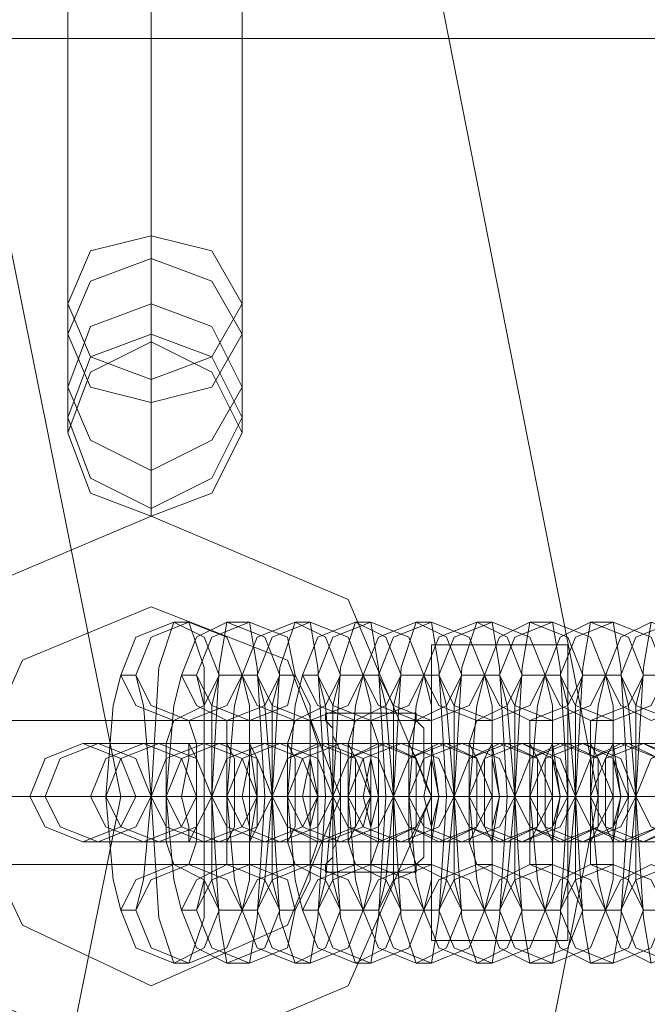
# Model space of a CAD drawing. Units: millimetres. Extents: x -556 to 2410, y -7488 to 13.
# Drawn here: x 1128 to 1164, y -3750 to -3692 of the extents above; entities that cross this region are included whole.
import ezdxf

# ---------------------------------------------------------------- set-up
doc = ezdxf.new("R2010")
doc.units = ezdxf.units.MM
doc.header["$MEASUREMENT"] = 0

# ---------------------------------------------------------------- blocks, each defined once
blk = doc.blocks.new('WMF0')
at = {"color": 7, "lineweight": 0}
for points in [[(7.224764, -6.221384), (7.241916, -6.134339), (7.291228, -6.060586), (7.36498, -6.011704), (7.451597, -5.994123), (7.538213, -6.011704), (7.611966, -6.060586), (7.661277, -6.134339), (7.678429, -6.221384), (7.661277, -6.308001), (7.611966, -6.381754), (7.538213, -6.430636), (7.451597, -6.448217), (7.36498, -6.430636), (7.291228, -6.381754), (7.241916, -6.308001), (7.224764, -6.221384)], [(7.224764, -6.221384), (7.241916, -6.134339), (7.291228, -6.060586), (7.36498, -6.011704), (7.451597, -5.994123), (7.538213, -6.011704), (7.611966, -6.060586), (7.661277, -6.134339), (7.678429, -6.221384), (7.661277, -6.308001), (7.611966, -6.381754), (7.538213, -6.430636), (7.451597, -6.448217), (7.36498, -6.430636), (7.291228, -6.381754), (7.241916, -6.308001), (7.224764, -6.221384)], [(7.251778, -6.221384), (7.267215, -6.14463), (7.310523, -6.079882), (7.375271, -6.036574), (7.451597, -6.021566), (7.527922, -6.036574), (7.59267, -6.079882), (7.635979, -6.14463), (7.651415, -6.221384), (7.635979, -6.29771), (7.59267, -6.362458), (7.527922, -6.405766), (7.451597, -6.420774), (7.375271, -6.405766), (7.310523, -6.362458), (7.267215, -6.29771), (7.251778, -6.221384)], [(7.251778, -6.221384), (7.267215, -6.14463), (7.310523, -6.079882), (7.375271, -6.036574), (7.451597, -6.021566), (7.527922, -6.036574), (7.59267, -6.079882), (7.635979, -6.14463), (7.651415, -6.221384), (7.635979, -6.29771), (7.59267, -6.362458), (7.527922, -6.405766), (7.451597, -6.420774), (7.375271, -6.405766), (7.310523, -6.362458), (7.267215, -6.29771), (7.251778, -6.221384)]]:
    blk.add_lwpolyline(points, close=True, dxfattribs=at)
at = {"color": 253, "lineweight": 0}
for points in [[(7.65313, -6.120189), (7.65313, -6.189654)], [(7.648414, -6.124048), (7.648414, -6.193513)], [(7.658276, -6.124048), (7.658276, -6.193513)], [(7.65313, -6.128336), (7.65313, -6.197801)], [(7.65313, -6.189654), (7.65313, -6.195657)], [(7.648414, -6.193513), (7.648414, -6.200802)], [(7.658276, -6.193513), (7.658276, -6.200802)], [(7.65313, -6.197801), (7.65313, -6.205519)], [(7.65313, -6.236821), (7.641982, -6.232104), (7.637694, -6.221384), (7.641982, -6.210236), (7.65313, -6.205519)], [(7.65313, -6.205519), (7.664279, -6.210236), (7.668996, -6.221384), (7.664279, -6.232104), (7.65313, -6.236821)], [(7.654417, -6.230818), (7.653559, -6.228245), (7.65313, -6.221384), (7.653559, -6.214095), (7.654417, -6.211522)], [(7.654417, -6.211522), (7.655274, -6.211522)], [(7.655274, -6.211522), (7.656132, -6.214095), (7.656132, -6.221384), (7.656132, -6.228245), (7.655274, -6.230818)], [(7.657418, -6.230818), (7.65699, -6.228245), (7.656561, -6.221384), (7.65699, -6.214095), (7.657418, -6.211522)], [(7.657418, -6.211522), (7.658705, -6.211522)], [(7.658705, -6.211522), (7.659134, -6.214095), (7.659562, -6.221384), (7.659134, -6.228245), (7.658705, -6.230818)], [(7.661277, -6.230818), (7.66042, -6.228245), (7.659991, -6.221384), (7.66042, -6.214095), (7.661277, -6.211522)], [(7.661277, -6.211522), (7.662135, -6.211522)], [(7.662135, -6.211522), (7.662564, -6.214095), (7.662993, -6.221384), (7.662564, -6.228245), (7.662135, -6.230818)], [(7.664708, -6.230818), (7.66385, -6.228245), (7.663421, -6.221384), (7.66385, -6.214095), (7.664708, -6.211522)], [(7.664708, -6.211522), (7.665565, -6.211522)], [(7.665565, -6.211522), (7.665994, -6.214095), (7.666423, -6.221384), (7.665994, -6.228245), (7.665565, -6.230818)], [(7.668138, -6.230818), (7.667281, -6.228245), (7.666852, -6.221384), (7.667281, -6.214095), (7.668138, -6.211522)], [(7.668138, -6.211522), (7.668996, -6.211522)], [(7.668996, -6.211522), (7.669425, -6.214095), (7.669853, -6.221384), (7.669425, -6.228245), (7.668996, -6.230818)], [(7.671569, -6.230818), (7.670711, -6.228245), (7.670282, -6.221384), (7.670711, -6.214095), (7.671569, -6.211522)], [(7.671569, -6.211522), (7.672426, -6.211522)], [(7.672426, -6.211522), (7.672855, -6.214095), (7.673284, -6.221384), (7.672855, -6.228245), (7.672426, -6.230818)], [(7.67457, -6.230818), (7.674141, -6.228245), (7.673713, -6.221384), (7.674141, -6.214095), (7.67457, -6.211522)], [(7.67457, -6.211522), (7.675857, -6.211522)], [(7.675857, -6.211522), (7.676285, -6.214095), (7.676714, -6.221384), (7.676285, -6.228245), (7.675857, -6.230818)], [(7.678, -6.230818), (7.677572, -6.228245), (7.677143, -6.221384), (7.677572, -6.214095), (7.678, -6.211522)], [(7.678, -6.211522), (7.679287, -6.211522)], [(7.679287, -6.211522), (7.679716, -6.214095), (7.680144, -6.221384), (7.679716, -6.228245), (7.679287, -6.230818)], [(7.681431, -6.230818), (7.681002, -6.228245), (7.680573, -6.221384), (7.681002, -6.214095), (7.681431, -6.211522)], [(7.676714, -6.212809), (7.668996, -6.212809)], [(7.668996, -6.212809), (7.668996, -6.221384)], [(7.676714, -6.212809), (7.668996, -6.212809)], [(7.668996, -6.221384), (7.668996, -6.212809)], [(7.676714, -6.221384), (7.676714, -6.212809)], [(7.676714, -6.212809), (7.676714, -6.221384)], [(7.651415, -6.227816), (7.650986, -6.226101), (7.650558, -6.221384), (7.650986, -6.216239), (7.651415, -6.214524)], [(7.651415, -6.214524), (7.652273, -6.214524)], [(7.652273, -6.214524), (7.652702, -6.216239), (7.65313, -6.221384), (7.652702, -6.226101), (7.652273, -6.227816)], [(7.654846, -6.227816), (7.654417, -6.226101), (7.653988, -6.221384), (7.654417, -6.216239), (7.654846, -6.214524)], [(7.654846, -6.214524), (7.655703, -6.214524)], [(7.655703, -6.214524), (7.656132, -6.216239), (7.656132, -6.221384), (7.656132, -6.226101), (7.655703, -6.227816)], [(7.65699, -6.227816), (7.656561, -6.226101), (7.656561, -6.221384), (7.656561, -6.216239), (7.65699, -6.214524)], [(7.65699, -6.214524), (7.658276, -6.214524)], [(7.658276, -6.227816), (7.657847, -6.226101), (7.657418, -6.221384), (7.657847, -6.216239), (7.658276, -6.214524)], [(7.658276, -6.214524), (7.659134, -6.214524)], [(7.658276, -6.214524), (7.658705, -6.216239), (7.658705, -6.221384), (7.658705, -6.226101), (7.658276, -6.227816)], [(7.659134, -6.214524), (7.659562, -6.216239), (7.659991, -6.221384), (7.659562, -6.226101), (7.659134, -6.227816)], [(7.66042, -6.227816), (7.659991, -6.226101), (7.659991, -6.221384), (7.659991, -6.216239), (7.66042, -6.214524)], [(7.66042, -6.214524), (7.661277, -6.214524)], [(7.661706, -6.227816), (7.661277, -6.226101), (7.660849, -6.221384), (7.661277, -6.216239), (7.661706, -6.214524)], [(7.661277, -6.214524), (7.662135, -6.216239), (7.662135, -6.221384), (7.662135, -6.226101), (7.661277, -6.227816)], [(7.661706, -6.214524), (7.662564, -6.214524)], [(7.662564, -6.214524), (7.662993, -6.216239), (7.663421, -6.221384), (7.662993, -6.226101), (7.662564, -6.227816)], [(7.66385, -6.227816), (7.663421, -6.226101), (7.663421, -6.221384), (7.663421, -6.216239), (7.66385, -6.214524)], [(7.66385, -6.214524), (7.665137, -6.214524)], [(7.665137, -6.227816), (7.664708, -6.226101), (7.664279, -6.221384), (7.664708, -6.216239), (7.665137, -6.214524)], [(7.665137, -6.214524), (7.665994, -6.214524)], [(7.665137, -6.214524), (7.665565, -6.216239), (7.665565, -6.221384), (7.665565, -6.226101), (7.665137, -6.227816)], [(7.665994, -6.214524), (7.666423, -6.216239), (7.666852, -6.221384), (7.666423, -6.226101), (7.665994, -6.227816)], [(7.667281, -6.227816), (7.666852, -6.226101), (7.666852, -6.221384), (7.666852, -6.216239), (7.667281, -6.214524)], [(7.667281, -6.214524), (7.668567, -6.214524)], [(7.668567, -6.227816), (7.668138, -6.226101), (7.667709, -6.221384), (7.668138, -6.216239), (7.668567, -6.214524)], [(7.668567, -6.214524), (7.669425, -6.214524)], [(7.668567, -6.214524), (7.668996, -6.216239), (7.668996, -6.221384), (7.668996, -6.226101), (7.668567, -6.227816)], [(7.669425, -6.214524), (7.669853, -6.216239), (7.670282, -6.221384), (7.669853, -6.226101), (7.669425, -6.227816)], [(7.670711, -6.227816), (7.670282, -6.226101), (7.670282, -6.221384), (7.670282, -6.216239), (7.670711, -6.214524)], [(7.670711, -6.214524), (7.671997, -6.214524)], [(7.671997, -6.227816), (7.671569, -6.226101), (7.67114, -6.221384), (7.671569, -6.216239), (7.671997, -6.214524)], [(7.671997, -6.214524), (7.672855, -6.214524)], [(7.671997, -6.214524), (7.672426, -6.216239), (7.672426, -6.221384), (7.672426, -6.226101), (7.671997, -6.227816)], [(7.672855, -6.214524), (7.673284, -6.216239), (7.673713, -6.221384), (7.673284, -6.226101), (7.672855, -6.227816)], [(7.674141, -6.227816), (7.673713, -6.226101), (7.673713, -6.221384), (7.673713, -6.216239), (7.674141, -6.214524)], [(7.674141, -6.214524), (7.675428, -6.214524)], [(7.675428, -6.227816), (7.674999, -6.226101), (7.67457, -6.221384), (7.674999, -6.216239), (7.675428, -6.214524)], [(7.675428, -6.214524), (7.675857, -6.216239), (7.675857, -6.221384), (7.675857, -6.226101), (7.675428, -6.227816)], [(7.675428, -6.214524), (7.676285, -6.214524)], [(7.676285, -6.214524), (7.676714, -6.216239), (7.677143, -6.221384), (7.676714, -6.226101), (7.676285, -6.227816)], [(7.677572, -6.227816), (7.677143, -6.226101), (7.677143, -6.221384), (7.677143, -6.216239), (7.677572, -6.214524)], [(7.677572, -6.214524), (7.678858, -6.214524)], [(7.678858, -6.227816), (7.678429, -6.226101), (7.678, -6.221384), (7.678429, -6.216239), (7.678858, -6.214524)], [(7.678858, -6.214524), (7.679716, -6.214524)], [(7.678858, -6.214524), (7.679287, -6.216239), (7.679287, -6.221384), (7.679287, -6.226101), (7.678858, -6.227816)], [(7.679716, -6.214524), (7.680144, -6.216239), (7.680573, -6.221384), (7.680144, -6.226101), (7.679716, -6.227816)], [(7.681002, -6.227816), (7.680573, -6.226101), (7.680573, -6.221384), (7.680573, -6.216239), (7.681002, -6.214524)], [(7.681002, -6.214524), (7.682288, -6.214524)], [(7.662993, -6.216668), (7.662993, -6.217096), (7.663421, -6.217525), (7.663421, -6.217954), (7.66385, -6.218812), (7.66385, -6.219669), (7.66385, -6.220527), (7.66385, -6.221384), (7.66385, -6.222242), (7.66385, -6.222671), (7.66385, -6.223528), (7.663421, -6.224386), (7.663421, -6.224815), (7.662993, -6.225244), (7.662993, -6.225672)], [(7.662993, -6.225672), (7.662993, -6.225244), (7.663421, -6.224815), (7.663421, -6.224386), (7.66385, -6.223528), (7.66385, -6.222671), (7.66385, -6.222242), (7.66385, -6.221384), (7.66385, -6.220527), (7.66385, -6.219669), (7.66385, -6.218812), (7.663421, -6.217954), (7.663421, -6.217525), (7.662993, -6.217096), (7.662993, -6.216668)], [(7.668138, -6.216668), (7.662993, -6.216668)], [(7.668138, -6.216668), (7.668138, -6.217096), (7.668567, -6.217525), (7.668567, -6.217954), (7.668567, -6.218812), (7.668567, -6.219669), (7.668567, -6.220527), (7.668996, -6.221384)], [(7.668996, -6.221384), (7.668567, -6.220527), (7.668567, -6.219669), (7.668567, -6.218812), (7.668567, -6.217954), (7.668567, -6.217525), (7.668138, -6.217096), (7.668138, -6.216668)], [(7.668996, -6.217096), (7.637694, -6.217096)], [(7.654417, -6.225244), (7.653988, -6.223957), (7.653988, -6.221384), (7.653988, -6.218383), (7.654417, -6.217096)], [(7.654417, -6.217096), (7.655274, -6.217096)], [(7.655274, -6.217096), (7.655703, -6.218383), (7.655703, -6.221384), (7.655703, -6.223957), (7.655274, -6.225244)], [(7.657418, -6.225244), (7.657418, -6.223957), (7.657418, -6.221384), (7.657418, -6.218383), (7.657418, -6.217096)], [(7.657418, -6.217096), (7.658705, -6.217096)], [(7.658705, -6.217096), (7.658705, -6.218383), (7.659134, -6.221384), (7.658705, -6.223957), (7.658705, -6.225244)], [(7.661277, -6.225244), (7.660849, -6.223957), (7.660849, -6.221384), (7.660849, -6.218383), (7.661277, -6.217096)], [(7.661277, -6.217096), (7.662135, -6.217096)], [(7.662135, -6.217096), (7.662564, -6.218383), (7.662564, -6.221384), (7.662564, -6.223957), (7.662135, -6.225244)], [(7.664708, -6.225244), (7.664279, -6.223957), (7.664279, -6.221384), (7.664279, -6.218383), (7.664708, -6.217096)], [(7.664708, -6.217096), (7.665565, -6.217096)], [(7.665565, -6.217096), (7.665994, -6.218383), (7.665994, -6.221384), (7.665994, -6.223957), (7.665565, -6.225244)], [(7.668138, -6.225244), (7.667709, -6.223957), (7.667709, -6.221384), (7.667709, -6.218383), (7.668138, -6.217096)], [(7.668138, -6.217096), (7.668996, -6.217096)], [(7.668996, -6.217096), (7.668996, -6.218383), (7.669425, -6.221384), (7.668996, -6.223957), (7.668996, -6.225244)], [(7.671569, -6.225244), (7.67114, -6.223957), (7.67114, -6.221384), (7.67114, -6.218383), (7.671569, -6.217096)], [(7.671569, -6.217096), (7.672426, -6.217096)], [(7.672426, -6.217096), (7.672426, -6.218383), (7.672855, -6.221384), (7.672426, -6.223957), (7.672426, -6.225244)], [(7.67457, -6.225244), (7.67457, -6.223957), (7.67457, -6.221384), (7.67457, -6.218383), (7.67457, -6.217096)], [(7.67457, -6.217096), (7.675857, -6.217096)], [(7.675857, -6.217096), (7.675857, -6.218383), (7.676285, -6.221384), (7.675857, -6.223957), (7.675857, -6.225244)], [(7.678, -6.225244), (7.678, -6.223957), (7.678, -6.221384), (7.678, -6.218383), (7.678, -6.217096)], [(7.678, -6.217096), (7.679287, -6.217096)], [(7.679287, -6.217096), (7.679287, -6.218383), (7.679716, -6.221384), (7.679287, -6.223957), (7.679287, -6.225244)], [(7.649271, -6.218383), (7.650558, -6.218383), (7.655274, -6.218383), (7.66042, -6.218383), (7.662564, -6.218383)], [(7.650129, -6.218383), (7.649271, -6.218383)], [(7.66385, -6.218383), (7.662135, -6.218383), (7.657418, -6.218383), (7.652702, -6.218383), (7.650129, -6.218383)], [(7.652702, -6.218383), (7.653988, -6.218383), (7.658705, -6.218383), (7.66385, -6.218383), (7.665994, -6.218383)], [(7.653559, -6.218383), (7.652702, -6.218383)], [(7.667281, -6.218383), (7.665565, -6.218383), (7.660849, -6.218383), (7.656132, -6.218383), (7.653559, -6.218383)], [(7.656132, -6.218383), (7.657418, -6.218383), (7.662135, -6.218383), (7.667281, -6.218383), (7.669425, -6.218383)], [(7.65699, -6.218383), (7.656132, -6.218383)], [(7.670711, -6.218383), (7.668996, -6.218383), (7.664279, -6.218383), (7.659562, -6.218383), (7.65699, -6.218383)], [(7.659562, -6.218383), (7.660849, -6.218383), (7.665565, -6.218383), (7.670711, -6.218383), (7.672855, -6.218383)], [(7.66042, -6.218383), (7.659562, -6.218383)], [(7.674141, -6.218383), (7.672426, -6.218383), (7.667709, -6.218383), (7.662993, -6.218383), (7.66042, -6.218383)], [(7.662564, -6.218383), (7.66385, -6.218383)], [(7.662993, -6.218383), (7.664279, -6.218383), (7.668996, -6.218383), (7.674141, -6.218383), (7.676285, -6.218383)], [(7.66385, -6.218383), (7.662993, -6.218383)], [(7.677572, -6.218383), (7.675857, -6.218383), (7.67114, -6.218383), (7.666423, -6.218383), (7.66385, -6.218383)], [(7.665994, -6.218383), (7.667281, -6.218383)], [(7.666423, -6.218383), (7.667709, -6.218383), (7.672426, -6.218383), (7.677572, -6.218383), (7.679716, -6.218383)], [(7.667281, -6.218383), (7.666423, -6.218383)], [(7.681002, -6.218383), (7.679287, -6.218383), (7.67457, -6.218383), (7.669853, -6.218383), (7.667281, -6.218383)], [(7.669425, -6.218383), (7.670711, -6.218383)], [(7.669853, -6.218383), (7.67114, -6.218383), (7.675857, -6.218383), (7.681002, -6.218383), (7.683146, -6.218383)], [(7.670711, -6.218383), (7.669853, -6.218383)], [(7.684432, -6.218383), (7.682717, -6.218383), (7.678, -6.218383), (7.673284, -6.218383), (7.670711, -6.218383)], [(7.672855, -6.218383), (7.674141, -6.218383)], [(7.673284, -6.218383), (7.67457, -6.218383), (7.679287, -6.218383), (7.684432, -6.218383), (7.686576, -6.218383)], [(7.674141, -6.218383), (7.673284, -6.218383)], [(7.687863, -6.218383), (7.686148, -6.218383), (7.681431, -6.218383), (7.676714, -6.218383), (7.674141, -6.218383)], [(7.676285, -6.218383), (7.677572, -6.218383)], [(7.676714, -6.218383), (7.678, -6.218383), (7.682717, -6.218383), (7.687863, -6.218383), (7.690007, -6.218383)], [(7.677572, -6.218383), (7.676714, -6.218383)], [(7.691293, -6.218383), (7.689578, -6.218383), (7.684861, -6.218383), (7.680144, -6.218383), (7.677572, -6.218383)], [(7.679716, -6.218383), (7.681002, -6.218383)], [(7.680144, -6.218383), (7.681431, -6.218383), (7.686148, -6.218383), (7.691293, -6.218383), (7.693437, -6.218383)], [(7.681002, -6.218383), (7.680144, -6.218383)], [(7.694723, -6.218383), (7.693008, -6.218383), (7.688292, -6.218383), (7.683575, -6.218383), (7.681002, -6.218383)], [(7.668996, -6.221384), (7.637694, -6.221384)], [(7.668996, -6.221384), (7.637694, -6.221384)], [(7.64627, -6.221384), (7.648414, -6.221384), (7.654846, -6.221384), (7.662135, -6.221384), (7.665565, -6.221384)], [(7.647127, -6.221384), (7.64627, -6.221384)], [(7.666852, -6.221384), (7.664279, -6.221384), (7.657847, -6.221384), (7.650986, -6.221384), (7.647127, -6.221384)], [(7.6497, -6.221384), (7.651844, -6.221384), (7.658276, -6.221384), (7.665565, -6.221384), (7.668996, -6.221384)], [(7.650558, -6.221384), (7.6497, -6.221384)], [(7.670282, -6.221384), (7.667709, -6.221384), (7.661277, -6.221384), (7.654417, -6.221384), (7.650558, -6.221384)], [(7.650558, -6.221384), (7.651415, -6.221384), (7.653559, -6.221384), (7.655703, -6.221384), (7.656561, -6.221384)], [(7.655703, -6.221384), (7.653559, -6.221384), (7.651415, -6.221384), (7.650558, -6.221384)], [(7.652273, -6.221384), (7.65313, -6.221384), (7.655703, -6.221384), (7.658276, -6.221384), (7.659991, -6.221384)], [(7.65313, -6.221384), (7.652273, -6.221384)], [(7.65313, -6.221384), (7.655274, -6.221384), (7.661706, -6.221384), (7.668996, -6.221384), (7.672426, -6.221384)], [(7.653988, -6.221384), (7.65313, -6.221384)], [(7.658705, -6.221384), (7.657847, -6.221384), (7.656132, -6.221384), (7.653988, -6.221384), (7.65313, -6.221384)], [(7.660849, -6.221384), (7.659991, -6.221384), (7.657418, -6.221384), (7.654417, -6.221384), (7.65313, -6.221384)], [(7.673713, -6.221384), (7.67114, -6.221384), (7.664708, -6.221384), (7.657418, -6.221384), (7.653988, -6.221384)], [(7.653988, -6.221384), (7.656132, -6.221384), (7.657847, -6.221384), (7.658705, -6.221384)], [(7.653988, -6.221384), (7.654846, -6.221384), (7.65699, -6.221384), (7.659134, -6.221384), (7.659991, -6.221384)], [(7.659134, -6.221384), (7.65699, -6.221384), (7.654846, -6.221384), (7.653988, -6.221384)], [(7.655703, -6.221384), (7.656561, -6.221384), (7.659134, -6.221384), (7.661706, -6.221384), (7.663421, -6.221384)], [(7.656561, -6.221384), (7.655703, -6.221384)], [(7.662135, -6.221384), (7.661277, -6.221384), (7.659134, -6.221384), (7.65699, -6.221384), (7.656132, -6.221384)], [(7.656561, -6.221384), (7.658705, -6.221384), (7.665137, -6.221384), (7.672426, -6.221384), (7.675857, -6.221384)], [(7.657418, -6.221384), (7.656561, -6.221384)], [(7.664279, -6.221384), (7.663421, -6.221384), (7.660849, -6.221384), (7.657847, -6.221384), (7.656561, -6.221384)], [(7.65699, -6.221384), (7.659134, -6.221384), (7.661277, -6.221384), (7.662135, -6.221384)], [(7.676714, -6.221384), (7.67457, -6.221384), (7.668138, -6.221384), (7.660849, -6.221384), (7.657418, -6.221384)], [(7.657418, -6.221384), (7.658276, -6.221384), (7.66042, -6.221384), (7.662564, -6.221384), (7.663421, -6.221384)], [(7.662564, -6.221384), (7.66042, -6.221384), (7.658276, -6.221384), (7.657418, -6.221384)], [(7.659134, -6.221384), (7.659991, -6.221384), (7.662564, -6.221384), (7.665137, -6.221384), (7.666852, -6.221384)], [(7.659991, -6.221384), (7.659134, -6.221384)], [(7.659991, -6.221384), (7.662135, -6.221384), (7.668567, -6.221384), (7.675857, -6.221384), (7.679287, -6.221384)], [(7.660849, -6.221384), (7.659991, -6.221384)], [(7.665565, -6.221384), (7.664708, -6.221384), (7.662564, -6.221384), (7.660849, -6.221384), (7.659991, -6.221384)], [(7.667709, -6.221384), (7.666852, -6.221384), (7.664279, -6.221384), (7.661277, -6.221384), (7.659991, -6.221384)], [(7.659991, -6.221384), (7.660849, -6.221384)], [(7.680144, -6.221384), (7.678, -6.221384), (7.671569, -6.221384), (7.664279, -6.221384), (7.660849, -6.221384)], [(7.660849, -6.221384), (7.662564, -6.221384), (7.664708, -6.221384), (7.665565, -6.221384)], [(7.660849, -6.221384), (7.661706, -6.221384), (7.66385, -6.221384), (7.665994, -6.221384), (7.666852, -6.221384)], [(7.665994, -6.221384), (7.66385, -6.221384), (7.661706, -6.221384), (7.660849, -6.221384)], [(7.662564, -6.221384), (7.663421, -6.221384), (7.665994, -6.221384), (7.668567, -6.221384), (7.670282, -6.221384)], [(7.663421, -6.221384), (7.662564, -6.221384)], [(7.663421, -6.221384), (7.665565, -6.221384), (7.671997, -6.221384), (7.679287, -6.221384), (7.682717, -6.221384)], [(7.664279, -6.221384), (7.663421, -6.221384)], [(7.67114, -6.221384), (7.670282, -6.221384), (7.667709, -6.221384), (7.664708, -6.221384), (7.663421, -6.221384)], [(7.663421, -6.221384), (7.664279, -6.221384)], [(7.668996, -6.221384), (7.668138, -6.221384), (7.665994, -6.221384), (7.664279, -6.221384), (7.663421, -6.221384)], [(7.668996, -6.221384), (7.66385, -6.221384)], [(7.668996, -6.221384), (7.66385, -6.221384)], [(7.683575, -6.221384), (7.681431, -6.221384), (7.674999, -6.221384), (7.667709, -6.221384), (7.664279, -6.221384)], [(7.664279, -6.221384), (7.665137, -6.221384), (7.667281, -6.221384), (7.669425, -6.221384), (7.670282, -6.221384)], [(7.669425, -6.221384), (7.667281, -6.221384), (7.665137, -6.221384), (7.664279, -6.221384)], [(7.664279, -6.221384), (7.665994, -6.221384), (7.668138, -6.221384), (7.668996, -6.221384)], [(7.665565, -6.221384), (7.666852, -6.221384), (7.669425, -6.221384), (7.671997, -6.221384), (7.673713, -6.221384)], [(7.666852, -6.221384), (7.665565, -6.221384)], [(7.665565, -6.221384), (7.666852, -6.221384)], [(7.666852, -6.221384), (7.668996, -6.221384), (7.675428, -6.221384), (7.682717, -6.221384), (7.686148, -6.221384)], [(7.667709, -6.221384), (7.666852, -6.221384)], [(7.672426, -6.221384), (7.671569, -6.221384), (7.669425, -6.221384), (7.667709, -6.221384), (7.666852, -6.221384)], [(7.67457, -6.221384), (7.673713, -6.221384), (7.67114, -6.221384), (7.668138, -6.221384), (7.666852, -6.221384)], [(7.666852, -6.221384), (7.667709, -6.221384)], [(7.687005, -6.221384), (7.684861, -6.221384), (7.678429, -6.221384), (7.67114, -6.221384), (7.667709, -6.221384)], [(7.667709, -6.221384), (7.669425, -6.221384), (7.671569, -6.221384), (7.672426, -6.221384)], [(7.667709, -6.221384), (7.668567, -6.221384), (7.670711, -6.221384), (7.672855, -6.221384), (7.673713, -6.221384)], [(7.672855, -6.221384), (7.670711, -6.221384), (7.668567, -6.221384), (7.667709, -6.221384)], [(7.668996, -6.221384), (7.668996, -6.229532)], [(7.676714, -6.221384), (7.668996, -6.221384)], [(7.668996, -6.229532), (7.668996, -6.221384)], [(7.676714, -6.221384), (7.668996, -6.221384)], [(7.668996, -6.221384), (7.669853, -6.221384), (7.672855, -6.221384), (7.675428, -6.221384), (7.677143, -6.221384)], [(7.670282, -6.221384), (7.668996, -6.221384)], [(7.668996, -6.221384), (7.670282, -6.221384)], [(7.670282, -6.221384), (7.672426, -6.221384), (7.678858, -6.221384), (7.686148, -6.221384), (7.689578, -6.221384)], [(7.67114, -6.221384), (7.670282, -6.221384)], [(7.678, -6.221384), (7.677143, -6.221384), (7.67457, -6.221384), (7.671569, -6.221384), (7.670282, -6.221384)], [(7.670282, -6.221384), (7.67114, -6.221384)], [(7.675857, -6.221384), (7.674999, -6.221384), (7.672855, -6.221384), (7.67114, -6.221384), (7.670282, -6.221384)], [(7.690436, -6.221384), (7.688292, -6.221384), (7.68186, -6.221384), (7.67457, -6.221384), (7.67114, -6.221384)], [(7.67114, -6.221384), (7.671997, -6.221384), (7.674141, -6.221384), (7.676285, -6.221384), (7.677143, -6.221384)], [(7.676285, -6.221384), (7.674141, -6.221384), (7.671997, -6.221384), (7.67114, -6.221384)], [(7.67114, -6.221384), (7.672855, -6.221384), (7.674999, -6.221384), (7.675857, -6.221384)], [(7.672426, -6.221384), (7.673284, -6.221384), (7.676285, -6.221384), (7.678858, -6.221384), (7.680573, -6.221384)], [(7.673713, -6.221384), (7.672426, -6.221384)], [(7.672426, -6.221384), (7.673713, -6.221384)], [(7.673713, -6.221384), (7.675857, -6.221384), (7.682288, -6.221384), (7.689578, -6.221384), (7.693008, -6.221384)], [(7.67457, -6.221384), (7.673713, -6.221384)], [(7.679287, -6.221384), (7.678429, -6.221384), (7.676285, -6.221384), (7.67457, -6.221384), (7.673713, -6.221384)], [(7.681431, -6.221384), (7.680573, -6.221384), (7.678, -6.221384), (7.674999, -6.221384), (7.673713, -6.221384)], [(7.673713, -6.221384), (7.67457, -6.221384)], [(7.693866, -6.221384), (7.691722, -6.221384), (7.68529, -6.221384), (7.678, -6.221384), (7.67457, -6.221384)], [(7.67457, -6.221384), (7.676285, -6.221384), (7.678429, -6.221384), (7.679287, -6.221384)], [(7.67457, -6.221384), (7.675428, -6.221384), (7.677572, -6.221384), (7.679716, -6.221384), (7.680573, -6.221384)], [(7.679716, -6.221384), (7.677572, -6.221384), (7.675428, -6.221384), (7.67457, -6.221384)], [(7.675857, -6.221384), (7.676714, -6.221384), (7.679716, -6.221384), (7.682288, -6.221384), (7.684004, -6.221384)], [(7.677143, -6.221384), (7.675857, -6.221384)], [(7.675857, -6.221384), (7.676714, -6.221384)], [(7.676714, -6.229532), (7.676714, -6.221384)], [(7.676714, -6.221384), (7.676714, -6.229532)], [(7.677143, -6.221384), (7.679287, -6.221384), (7.685719, -6.221384), (7.693008, -6.221384), (7.696439, -6.221384)], [(7.678, -6.221384), (7.677143, -6.221384)], [(7.684861, -6.221384), (7.684004, -6.221384), (7.681431, -6.221384), (7.678429, -6.221384), (7.677143, -6.221384)], [(7.677143, -6.221384), (7.678, -6.221384)], [(7.682717, -6.221384), (7.68186, -6.221384), (7.679716, -6.221384), (7.678, -6.221384), (7.677143, -6.221384)], [(7.697296, -6.221384), (7.695152, -6.221384), (7.68872, -6.221384), (7.681431, -6.221384), (7.678, -6.221384)], [(7.678, -6.221384), (7.678858, -6.221384), (7.681002, -6.221384), (7.683146, -6.221384), (7.684004, -6.221384)], [(7.683146, -6.221384), (7.681002, -6.221384), (7.678858, -6.221384), (7.678, -6.221384)], [(7.678, -6.221384), (7.679716, -6.221384), (7.68186, -6.221384), (7.682717, -6.221384)], [(7.679287, -6.221384), (7.680144, -6.221384), (7.683146, -6.221384), (7.685719, -6.221384), (7.687005, -6.221384)], [(7.680573, -6.221384), (7.679287, -6.221384)], [(7.679287, -6.221384), (7.680144, -6.221384)], [(7.680573, -6.221384), (7.682717, -6.221384), (7.689149, -6.221384), (7.696439, -6.221384), (7.699869, -6.221384)], [(7.681431, -6.221384), (7.680573, -6.221384)], [(7.686148, -6.221384), (7.68529, -6.221384), (7.683146, -6.221384), (7.681431, -6.221384), (7.680573, -6.221384)], [(7.688292, -6.221384), (7.687434, -6.221384), (7.684861, -6.221384), (7.68186, -6.221384), (7.680573, -6.221384)], [(7.680573, -6.221384), (7.681431, -6.221384)], [(7.649271, -6.223957), (7.650558, -6.223957), (7.655274, -6.223957), (7.66042, -6.223957), (7.662564, -6.223957)], [(7.650129, -6.223957), (7.649271, -6.223957)], [(7.66385, -6.223957), (7.662135, -6.223957), (7.657418, -6.223957), (7.652702, -6.223957), (7.650129, -6.223957)], [(7.652702, -6.223957), (7.653988, -6.223957), (7.658705, -6.223957), (7.66385, -6.223957), (7.665994, -6.223957)], [(7.653559, -6.223957), (7.652702, -6.223957)], [(7.667281, -6.223957), (7.665565, -6.223957), (7.660849, -6.223957), (7.656132, -6.223957), (7.653559, -6.223957)], [(7.656132, -6.223957), (7.657418, -6.223957), (7.662135, -6.223957), (7.667281, -6.223957), (7.669425, -6.223957)], [(7.65699, -6.223957), (7.656132, -6.223957)], [(7.670711, -6.223957), (7.668996, -6.223957), (7.664279, -6.223957), (7.659562, -6.223957), (7.65699, -6.223957)], [(7.659562, -6.223957), (7.660849, -6.223957), (7.665565, -6.223957), (7.670711, -6.223957), (7.672855, -6.223957)], [(7.66042, -6.223957), (7.659562, -6.223957)], [(7.674141, -6.223957), (7.672426, -6.223957), (7.667709, -6.223957), (7.662993, -6.223957), (7.66042, -6.223957)], [(7.662564, -6.223957), (7.66385, -6.223957)], [(7.662993, -6.223957), (7.664279, -6.223957), (7.668996, -6.223957), (7.674141, -6.223957), (7.676285, -6.223957)], [(7.66385, -6.223957), (7.662993, -6.223957)], [(7.677572, -6.223957), (7.675857, -6.223957), (7.67114, -6.223957), (7.666423, -6.223957), (7.66385, -6.223957)], [(7.665994, -6.223957), (7.667281, -6.223957)], [(7.666423, -6.223957), (7.667709, -6.223957), (7.672426, -6.223957), (7.677572, -6.223957), (7.679716, -6.223957)], [(7.667281, -6.223957), (7.666423, -6.223957)], [(7.681002, -6.223957), (7.679287, -6.223957), (7.67457, -6.223957), (7.669853, -6.223957), (7.667281, -6.223957)], [(7.669425, -6.223957), (7.670711, -6.223957)], [(7.669853, -6.223957), (7.67114, -6.223957), (7.675857, -6.223957), (7.681002, -6.223957), (7.683146, -6.223957)], [(7.670711, -6.223957), (7.669853, -6.223957)], [(7.684432, -6.223957), (7.682717, -6.223957), (7.678, -6.223957), (7.673284, -6.223957), (7.670711, -6.223957)], [(7.672855, -6.223957), (7.674141, -6.223957)], [(7.673284, -6.223957), (7.67457, -6.223957), (7.679287, -6.223957), (7.684432, -6.223957), (7.686576, -6.223957)], [(7.674141, -6.223957), (7.673284, -6.223957)], [(7.687863, -6.223957), (7.686148, -6.223957), (7.681431, -6.223957), (7.676714, -6.223957), (7.674141, -6.223957)], [(7.676285, -6.223957), (7.677572, -6.223957)], [(7.676714, -6.223957), (7.678, -6.223957), (7.682717, -6.223957), (7.687863, -6.223957), (7.690007, -6.223957)], [(7.677572, -6.223957), (7.676714, -6.223957)], [(7.691293, -6.223957), (7.689578, -6.223957), (7.684861, -6.223957), (7.680144, -6.223957), (7.677572, -6.223957)], [(7.679716, -6.223957), (7.681002, -6.223957)], [(7.680144, -6.223957), (7.681431, -6.223957), (7.686148, -6.223957), (7.691293, -6.223957), (7.693437, -6.223957)], [(7.681002, -6.223957), (7.680144, -6.223957)], [(7.694723, -6.223957), (7.693008, -6.223957), (7.688292, -6.223957), (7.683575, -6.223957), (7.681002, -6.223957)], [(7.668996, -6.225244), (7.637694, -6.225244)], [(7.655274, -6.225244), (7.654417, -6.225244)], [(7.658705, -6.225244), (7.657418, -6.225244)], [(7.662135, -6.225244), (7.661277, -6.225244)], [(7.665565, -6.225244), (7.664708, -6.225244)], [(7.668996, -6.225244), (7.668138, -6.225244)], [(7.672426, -6.225244), (7.671569, -6.225244)], [(7.675857, -6.225244), (7.67457, -6.225244)], [(7.679287, -6.225244), (7.678, -6.225244)], [(7.668138, -6.225672), (7.662993, -6.225672)], [(7.652273, -6.227816), (7.651415, -6.227816)], [(7.655703, -6.227816), (7.654846, -6.227816)], [(7.658276, -6.227816), (7.65699, -6.227816)], [(7.659134, -6.227816), (7.658276, -6.227816)], [(7.661277, -6.227816), (7.66042, -6.227816)], [(7.662564, -6.227816), (7.661706, -6.227816)], [(7.665137, -6.227816), (7.66385, -6.227816)], [(7.665994, -6.227816), (7.665137, -6.227816)], [(7.668567, -6.227816), (7.667281, -6.227816)], [(7.669425, -6.227816), (7.668567, -6.227816)], [(7.671997, -6.227816), (7.670711, -6.227816)], [(7.672855, -6.227816), (7.671997, -6.227816)], [(7.675428, -6.227816), (7.674141, -6.227816)], [(7.676285, -6.227816), (7.675428, -6.227816)], [(7.678858, -6.227816), (7.677572, -6.227816)], [(7.679716, -6.227816), (7.678858, -6.227816)], [(7.682288, -6.227816), (7.681002, -6.227816)], [(7.676714, -6.229532), (7.668996, -6.229532)], [(7.676714, -6.229532), (7.668996, -6.229532)], [(7.655274, -6.230818), (7.654417, -6.230818)], [(7.658705, -6.230818), (7.657418, -6.230818)], [(7.662135, -6.230818), (7.661277, -6.230818)], [(7.665565, -6.230818), (7.664708, -6.230818)], [(7.668996, -6.230818), (7.668138, -6.230818)], [(7.672426, -6.230818), (7.671569, -6.230818)], [(7.675857, -6.230818), (7.67457, -6.230818)], [(7.679287, -6.230818), (7.678, -6.230818)]]:
    blk.add_lwpolyline(points, dxfattribs=at)
at = {"color": 7, "lineweight": 0}
for points in [[(6.910887, -6.178505), (7.990163, -6.178505)], [(7.988877, -6.178505), (6.911744, -6.178505), (6.911744, -6.264264)], [(7.964864, -6.178505), (6.935757, -6.178505)], [(7.964007, -6.178505), (6.937043, -6.178505), (6.937043, -6.264264)], [(7.627403, -6.221384), (7.670711, -6.221384), (7.717021, -6.221384)], [(7.717021, -6.221384), (7.670711, -6.221384), (7.627403, -6.221384)]]:
    blk.add_lwpolyline(points, dxfattribs=at)
at = {"color": 253, "lineweight": 0}
for points in [[(7.658276, -6.193513), (7.656561, -6.190511), (7.65313, -6.189654), (7.6497, -6.190511), (7.648414, -6.193513), (7.6497, -6.196514), (7.65313, -6.197801), (7.656561, -6.196514), (7.658276, -6.193513)], [(7.648414, -6.195228), (7.6497, -6.192226), (7.65313, -6.19094), (7.656561, -6.192226), (7.658276, -6.195228), (7.656561, -6.198229), (7.65313, -6.199087), (7.6497, -6.198229), (7.648414, -6.195228)], [(7.648414, -6.198229), (7.6497, -6.194799), (7.65313, -6.193513), (7.656561, -6.194799), (7.658276, -6.198229), (7.656561, -6.201231), (7.65313, -6.202946), (7.6497, -6.201231), (7.648414, -6.198229)], [(7.648414, -6.199945), (7.6497, -6.196514), (7.65313, -6.195228), (7.656561, -6.196514), (7.658276, -6.199945), (7.656561, -6.203375), (7.65313, -6.20509), (7.6497, -6.203375), (7.648414, -6.199945)], [(7.658276, -6.200802), (7.656561, -6.197372), (7.65313, -6.195657), (7.6497, -6.197372), (7.648414, -6.200802), (7.6497, -6.204233), (7.65313, -6.205519), (7.656561, -6.204233), (7.658276, -6.200802)], [(7.658276, -6.200802), (7.656561, -6.197372), (7.65313, -6.195657), (7.6497, -6.197372), (7.648414, -6.200802), (7.6497, -6.204233), (7.65313, -6.205519), (7.656561, -6.204233), (7.658276, -6.200802)], [(7.668996, -6.221384), (7.664279, -6.210236), (7.65313, -6.205519), (7.641982, -6.210236), (7.637694, -6.221384), (7.641982, -6.232104), (7.65313, -6.236821), (7.664279, -6.232104), (7.668996, -6.221384)], [(7.642411, -6.221384), (7.645841, -6.213666), (7.65313, -6.210665), (7.660849, -6.213666), (7.66385, -6.221384), (7.660849, -6.228674), (7.65313, -6.232104), (7.645841, -6.228674), (7.642411, -6.221384)], [(7.66385, -6.221384), (7.660849, -6.213666), (7.65313, -6.210665), (7.645841, -6.213666), (7.642411, -6.221384), (7.645841, -6.228674), (7.65313, -6.232104), (7.660849, -6.228674), (7.66385, -6.221384)], [(7.654417, -6.217096), (7.652273, -6.216239), (7.651415, -6.214524), (7.652273, -6.21238), (7.654417, -6.211522), (7.656132, -6.21238), (7.65699, -6.214524), (7.656132, -6.216239), (7.654417, -6.217096)], [(7.655274, -6.217096), (7.65313, -6.216239), (7.652273, -6.214524), (7.65313, -6.21238), (7.655274, -6.211522), (7.657418, -6.21238), (7.658276, -6.214524), (7.657418, -6.216239), (7.655274, -6.217096)], [(7.657418, -6.217096), (7.655703, -6.216239), (7.654846, -6.214524), (7.655703, -6.21238), (7.657418, -6.211522), (7.659562, -6.21238), (7.66042, -6.214524), (7.659562, -6.216239), (7.657418, -6.217096)], [(7.658705, -6.217096), (7.656561, -6.216239), (7.655703, -6.214524), (7.656561, -6.21238), (7.658705, -6.211522), (7.660849, -6.21238), (7.661277, -6.214524), (7.660849, -6.216239), (7.658705, -6.217096)], [(7.661277, -6.217096), (7.659134, -6.216239), (7.658276, -6.214524), (7.659134, -6.21238), (7.661277, -6.211522), (7.662993, -6.21238), (7.66385, -6.214524), (7.662993, -6.216239), (7.661277, -6.217096)], [(7.662135, -6.217096), (7.659991, -6.216239), (7.659134, -6.214524), (7.659991, -6.21238), (7.662135, -6.211522), (7.664279, -6.21238), (7.665137, -6.214524), (7.664279, -6.216239), (7.662135, -6.217096)], [(7.664708, -6.217096), (7.662564, -6.216239), (7.661706, -6.214524), (7.662564, -6.21238), (7.664708, -6.211522), (7.666423, -6.21238), (7.667281, -6.214524), (7.666423, -6.216239), (7.664708, -6.217096)], [(7.665565, -6.217096), (7.663421, -6.216239), (7.662564, -6.214524), (7.663421, -6.21238), (7.665565, -6.211522), (7.667709, -6.21238), (7.668567, -6.214524), (7.667709, -6.216239), (7.665565, -6.217096)], [(7.668138, -6.217096), (7.665994, -6.216239), (7.665137, -6.214524), (7.665994, -6.21238), (7.668138, -6.211522), (7.669853, -6.21238), (7.670711, -6.214524), (7.669853, -6.216239), (7.668138, -6.217096)], [(7.668996, -6.217096), (7.666852, -6.216239), (7.665994, -6.214524), (7.666852, -6.21238), (7.668996, -6.211522), (7.67114, -6.21238), (7.671997, -6.214524), (7.67114, -6.216239), (7.668996, -6.217096)], [(7.671569, -6.217096), (7.669425, -6.216239), (7.668567, -6.214524), (7.669425, -6.21238), (7.671569, -6.211522), (7.673284, -6.21238), (7.674141, -6.214524), (7.673284, -6.216239), (7.671569, -6.217096)], [(7.672426, -6.217096), (7.670282, -6.216239), (7.669425, -6.214524), (7.670282, -6.21238), (7.672426, -6.211522), (7.67457, -6.21238), (7.675428, -6.214524), (7.67457, -6.216239), (7.672426, -6.217096)], [(7.67457, -6.217096), (7.672855, -6.216239), (7.671997, -6.214524), (7.672855, -6.21238), (7.67457, -6.211522), (7.676714, -6.21238), (7.677572, -6.214524), (7.676714, -6.216239), (7.67457, -6.217096)], [(7.675857, -6.217096), (7.673713, -6.216239), (7.672855, -6.214524), (7.673713, -6.21238), (7.675857, -6.211522), (7.678, -6.21238), (7.678858, -6.214524), (7.678, -6.216239), (7.675857, -6.217096)], [(7.678, -6.217096), (7.676285, -6.216239), (7.675428, -6.214524), (7.676285, -6.21238), (7.678, -6.211522), (7.680144, -6.21238), (7.681002, -6.214524), (7.680144, -6.216239), (7.678, -6.217096)], [(7.679287, -6.217096), (7.677143, -6.216239), (7.676285, -6.214524), (7.677143, -6.21238), (7.679287, -6.211522), (7.681431, -6.21238), (7.682288, -6.214524), (7.681431, -6.216239), (7.679287, -6.217096)], [(7.681431, -6.217096), (7.679716, -6.216239), (7.678858, -6.214524), (7.679716, -6.21238), (7.681431, -6.211522), (7.683575, -6.21238), (7.684432, -6.214524), (7.683575, -6.216239), (7.681431, -6.217096)], [(7.682717, -6.217096), (7.680573, -6.216239), (7.679716, -6.214524), (7.680573, -6.21238), (7.682717, -6.211522), (7.684861, -6.21238), (7.685719, -6.214524), (7.684861, -6.216239), (7.682717, -6.217096)], [(7.668996, -6.225244), (7.668996, -6.223957), (7.668996, -6.221384), (7.668996, -6.218383), (7.668996, -6.217096), (7.668996, -6.218383), (7.668996, -6.221384), (7.668996, -6.223957), (7.668996, -6.225244)], [(7.649271, -6.218383), (7.647127, -6.21924), (7.64627, -6.221384), (7.647127, -6.2231), (7.649271, -6.223957), (7.651415, -6.2231), (7.652273, -6.221384), (7.651415, -6.21924), (7.649271, -6.218383)], [(7.650129, -6.218383), (7.647985, -6.21924), (7.647127, -6.221384), (7.647985, -6.2231), (7.650129, -6.223957), (7.652273, -6.2231), (7.65313, -6.221384), (7.652273, -6.21924), (7.650129, -6.218383)], [(7.652702, -6.218383), (7.650558, -6.21924), (7.6497, -6.221384), (7.650558, -6.2231), (7.652702, -6.223957), (7.654846, -6.2231), (7.655703, -6.221384), (7.654846, -6.21924), (7.652702, -6.218383)], [(7.653559, -6.218383), (7.651415, -6.21924), (7.650558, -6.221384), (7.651415, -6.2231), (7.653559, -6.223957), (7.655703, -6.2231), (7.656561, -6.221384), (7.655703, -6.21924), (7.653559, -6.218383)], [(7.656132, -6.218383), (7.653988, -6.21924), (7.65313, -6.221384), (7.653988, -6.2231), (7.656132, -6.223957), (7.658276, -6.2231), (7.659134, -6.221384), (7.658276, -6.21924), (7.656132, -6.218383)], [(7.65699, -6.218383), (7.654846, -6.21924), (7.653988, -6.221384), (7.654846, -6.2231), (7.65699, -6.223957), (7.659134, -6.2231), (7.659991, -6.221384), (7.659134, -6.21924), (7.65699, -6.218383)], [(7.655274, -6.218383), (7.655703, -6.21924), (7.655703, -6.221384), (7.655703, -6.2231), (7.655274, -6.223957), (7.655274, -6.2231), (7.654846, -6.221384), (7.655274, -6.21924), (7.655274, -6.218383)], [(7.659562, -6.218383), (7.657418, -6.21924), (7.656561, -6.221384), (7.657418, -6.2231), (7.659562, -6.223957), (7.661706, -6.2231), (7.662564, -6.221384), (7.661706, -6.21924), (7.659562, -6.218383)], [(7.66042, -6.218383), (7.658276, -6.21924), (7.657418, -6.221384), (7.658276, -6.2231), (7.66042, -6.223957), (7.662564, -6.2231), (7.663421, -6.221384), (7.662564, -6.21924), (7.66042, -6.218383)], [(7.657418, -6.223957), (7.657847, -6.2231), (7.657847, -6.221384), (7.657847, -6.21924), (7.657418, -6.218383), (7.657418, -6.21924), (7.657418, -6.221384), (7.657418, -6.2231), (7.657418, -6.223957)], [(7.658705, -6.218383), (7.659134, -6.21924), (7.659134, -6.221384), (7.659134, -6.2231), (7.658705, -6.223957), (7.658705, -6.2231), (7.658276, -6.221384), (7.658705, -6.21924), (7.658705, -6.218383)], [(7.662993, -6.218383), (7.660849, -6.21924), (7.659991, -6.221384), (7.660849, -6.2231), (7.662993, -6.223957), (7.665137, -6.2231), (7.665565, -6.221384), (7.665137, -6.21924), (7.662993, -6.218383)], [(7.662564, -6.223957), (7.660849, -6.2231), (7.659991, -6.221384), (7.660849, -6.21924), (7.662564, -6.218383), (7.664708, -6.21924), (7.665565, -6.221384), (7.664708, -6.2231), (7.662564, -6.223957)], [(7.66385, -6.218383), (7.661706, -6.21924), (7.660849, -6.221384), (7.661706, -6.2231), (7.66385, -6.223957), (7.665994, -6.2231), (7.666852, -6.221384), (7.665994, -6.21924), (7.66385, -6.218383)], [(7.660849, -6.223957), (7.661277, -6.2231), (7.661277, -6.221384), (7.661277, -6.21924), (7.660849, -6.218383), (7.660849, -6.21924), (7.660849, -6.221384), (7.660849, -6.2231), (7.660849, -6.223957)], [(7.66385, -6.223957), (7.661706, -6.2231), (7.660849, -6.221384), (7.661706, -6.21924), (7.66385, -6.218383), (7.665994, -6.21924), (7.666852, -6.221384), (7.665994, -6.2231), (7.66385, -6.223957)], [(7.662135, -6.218383), (7.662135, -6.21924), (7.662564, -6.221384), (7.662135, -6.2231), (7.662135, -6.223957), (7.662135, -6.2231), (7.661706, -6.221384), (7.662135, -6.21924), (7.662135, -6.218383)], [(7.666423, -6.218383), (7.664279, -6.21924), (7.663421, -6.221384), (7.664279, -6.2231), (7.666423, -6.223957), (7.668138, -6.2231), (7.668996, -6.221384), (7.668138, -6.21924), (7.666423, -6.218383)], [(7.665994, -6.223957), (7.664279, -6.2231), (7.663421, -6.221384), (7.664279, -6.21924), (7.665994, -6.218383), (7.668138, -6.21924), (7.668996, -6.221384), (7.668138, -6.2231), (7.665994, -6.223957)], [(7.667281, -6.218383), (7.665137, -6.21924), (7.664279, -6.221384), (7.665137, -6.2231), (7.667281, -6.223957), (7.669425, -6.2231), (7.670282, -6.221384), (7.669425, -6.21924), (7.667281, -6.218383)], [(7.664279, -6.223957), (7.664708, -6.2231), (7.664708, -6.221384), (7.664708, -6.21924), (7.664279, -6.218383), (7.664279, -6.21924), (7.664279, -6.221384), (7.664279, -6.2231), (7.664279, -6.223957)], [(7.667281, -6.223957), (7.665137, -6.2231), (7.664279, -6.221384), (7.665137, -6.21924), (7.667281, -6.218383), (7.669425, -6.21924), (7.670282, -6.221384), (7.669425, -6.2231), (7.667281, -6.223957)], [(7.665565, -6.218383), (7.665565, -6.21924), (7.665994, -6.221384), (7.665565, -6.2231), (7.665565, -6.223957), (7.665565, -6.2231), (7.665137, -6.221384), (7.665565, -6.21924), (7.665565, -6.218383)], [(7.669853, -6.218383), (7.667709, -6.21924), (7.666852, -6.221384), (7.667709, -6.2231), (7.669853, -6.223957), (7.671569, -6.2231), (7.672426, -6.221384), (7.671569, -6.21924), (7.669853, -6.218383)], [(7.669425, -6.223957), (7.667709, -6.2231), (7.666852, -6.221384), (7.667709, -6.21924), (7.669425, -6.218383), (7.671569, -6.21924), (7.672426, -6.221384), (7.671569, -6.2231), (7.669425, -6.223957)], [(7.670711, -6.218383), (7.668567, -6.21924), (7.667709, -6.221384), (7.668567, -6.2231), (7.670711, -6.223957), (7.672855, -6.2231), (7.673713, -6.221384), (7.672855, -6.21924), (7.670711, -6.218383)], [(7.667709, -6.223957), (7.668138, -6.2231), (7.668138, -6.221384), (7.668138, -6.21924), (7.667709, -6.218383), (7.667709, -6.21924), (7.667709, -6.221384), (7.667709, -6.2231), (7.667709, -6.223957)], [(7.670711, -6.223957), (7.668567, -6.2231), (7.667709, -6.221384), (7.668567, -6.21924), (7.670711, -6.218383), (7.672855, -6.21924), (7.673713, -6.221384), (7.672855, -6.2231), (7.670711, -6.223957)], [(7.668996, -6.218383), (7.668996, -6.21924), (7.669425, -6.221384), (7.668996, -6.2231), (7.668996, -6.223957), (7.668996, -6.2231), (7.668567, -6.221384), (7.668996, -6.21924), (7.668996, -6.218383)], [(7.673284, -6.218383), (7.67114, -6.21924), (7.670282, -6.221384), (7.67114, -6.2231), (7.673284, -6.223957), (7.674999, -6.2231), (7.675857, -6.221384), (7.674999, -6.21924), (7.673284, -6.218383)], [(7.672855, -6.223957), (7.67114, -6.2231), (7.670282, -6.221384), (7.67114, -6.21924), (7.672855, -6.218383), (7.674999, -6.21924), (7.675857, -6.221384), (7.674999, -6.2231), (7.672855, -6.223957)], [(7.674141, -6.218383), (7.671997, -6.21924), (7.67114, -6.221384), (7.671997, -6.2231), (7.674141, -6.223957), (7.676285, -6.2231), (7.677143, -6.221384), (7.676285, -6.21924), (7.674141, -6.218383)], [(7.674141, -6.223957), (7.671997, -6.2231), (7.67114, -6.221384), (7.671997, -6.21924), (7.674141, -6.218383), (7.675857, -6.21924), (7.676714, -6.221384), (7.675857, -6.2231), (7.674141, -6.223957)], [(7.67114, -6.223957), (7.671569, -6.2231), (7.671569, -6.221384), (7.671569, -6.21924), (7.67114, -6.218383), (7.67114, -6.21924), (7.67114, -6.221384), (7.67114, -6.2231), (7.67114, -6.223957)], [(7.672426, -6.218383), (7.672426, -6.21924), (7.672855, -6.221384), (7.672426, -6.2231), (7.672426, -6.223957), (7.671997, -6.2231), (7.671997, -6.221384), (7.671997, -6.21924), (7.672426, -6.218383)], [(7.676714, -6.218383), (7.67457, -6.21924), (7.673713, -6.221384), (7.67457, -6.2231), (7.676714, -6.223957), (7.678429, -6.2231), (7.679287, -6.221384), (7.678429, -6.21924), (7.676714, -6.218383)], [(7.676285, -6.223957), (7.67457, -6.2231), (7.673713, -6.221384), (7.67457, -6.21924), (7.676285, -6.218383), (7.678429, -6.21924), (7.679287, -6.221384), (7.678429, -6.2231), (7.676285, -6.223957)], [(7.677572, -6.218383), (7.675428, -6.21924), (7.67457, -6.221384), (7.675428, -6.2231), (7.677572, -6.223957), (7.679716, -6.2231), (7.680573, -6.221384), (7.679716, -6.21924), (7.677572, -6.218383)], [(7.67457, -6.223957), (7.674999, -6.2231), (7.674999, -6.221384), (7.674999, -6.21924), (7.67457, -6.218383), (7.67457, -6.21924), (7.67457, -6.221384), (7.67457, -6.2231), (7.67457, -6.223957)], [(7.677572, -6.223957), (7.675428, -6.2231), (7.67457, -6.221384), (7.675428, -6.21924), (7.677572, -6.218383), (7.679287, -6.21924), (7.680144, -6.221384), (7.679287, -6.2231), (7.677572, -6.223957)], [(7.675857, -6.218383), (7.675857, -6.21924), (7.676285, -6.221384), (7.675857, -6.2231), (7.675857, -6.223957), (7.675428, -6.2231), (7.675428, -6.221384), (7.675428, -6.21924), (7.675857, -6.218383)], [(7.680144, -6.218383), (7.678, -6.21924), (7.677143, -6.221384), (7.678, -6.2231), (7.680144, -6.223957), (7.68186, -6.2231), (7.682717, -6.221384), (7.68186, -6.21924), (7.680144, -6.218383)], [(7.679716, -6.223957), (7.678, -6.2231), (7.677143, -6.221384), (7.678, -6.21924), (7.679716, -6.218383), (7.68186, -6.21924), (7.682717, -6.221384), (7.68186, -6.2231), (7.679716, -6.223957)], [(7.681002, -6.218383), (7.678858, -6.21924), (7.678, -6.221384), (7.678858, -6.2231), (7.681002, -6.223957), (7.683146, -6.2231), (7.684004, -6.221384), (7.683146, -6.21924), (7.681002, -6.218383)], [(7.678, -6.223957), (7.678429, -6.2231), (7.678429, -6.221384), (7.678429, -6.21924), (7.678, -6.218383), (7.678, -6.21924), (7.678, -6.221384), (7.678, -6.2231), (7.678, -6.223957)], [(7.681002, -6.223957), (7.678858, -6.2231), (7.678, -6.221384), (7.678858, -6.21924), (7.681002, -6.218383), (7.682717, -6.21924), (7.683575, -6.221384), (7.682717, -6.2231), (7.681002, -6.223957)], [(7.679287, -6.218383), (7.679287, -6.21924), (7.679716, -6.221384), (7.679287, -6.2231), (7.679287, -6.223957), (7.678858, -6.2231), (7.678858, -6.221384), (7.678858, -6.21924), (7.679287, -6.218383)], [(7.683575, -6.218383), (7.681431, -6.21924), (7.680573, -6.221384), (7.681431, -6.2231), (7.683575, -6.223957), (7.68529, -6.2231), (7.686148, -6.221384), (7.68529, -6.21924), (7.683575, -6.218383)], [(7.683146, -6.223957), (7.681431, -6.2231), (7.680573, -6.221384), (7.681431, -6.21924), (7.683146, -6.218383), (7.68529, -6.21924), (7.686148, -6.221384), (7.68529, -6.2231), (7.683146, -6.223957)], [(7.668996, -6.221384), (7.668567, -6.222242), (7.668567, -6.222671), (7.668567, -6.223528), (7.668567, -6.224386), (7.668567, -6.224815), (7.668138, -6.225244), (7.668138, -6.225672), (7.668138, -6.225244), (7.668567, -6.224815), (7.668567, -6.224386), (7.668567, -6.223528), (7.668567, -6.222671), (7.668567, -6.222242), (7.668996, -6.221384)], [(7.654417, -6.225244), (7.652273, -6.226101), (7.651415, -6.227816), (7.652273, -6.22996), (7.654417, -6.230818), (7.656132, -6.22996), (7.65699, -6.227816), (7.656132, -6.226101), (7.654417, -6.225244)], [(7.655274, -6.225244), (7.65313, -6.226101), (7.652273, -6.227816), (7.65313, -6.22996), (7.655274, -6.230818), (7.657418, -6.22996), (7.658276, -6.227816), (7.657418, -6.226101), (7.655274, -6.225244)], [(7.657418, -6.225244), (7.655703, -6.226101), (7.654846, -6.227816), (7.655703, -6.22996), (7.657418, -6.230818), (7.659562, -6.22996), (7.66042, -6.227816), (7.659562, -6.226101), (7.657418, -6.225244)], [(7.658705, -6.225244), (7.656561, -6.226101), (7.655703, -6.227816), (7.656561, -6.22996), (7.658705, -6.230818), (7.660849, -6.22996), (7.661277, -6.227816), (7.660849, -6.226101), (7.658705, -6.225244)], [(7.661277, -6.225244), (7.659134, -6.226101), (7.658276, -6.227816), (7.659134, -6.22996), (7.661277, -6.230818), (7.662993, -6.22996), (7.66385, -6.227816), (7.662993, -6.226101), (7.661277, -6.225244)], [(7.662135, -6.225244), (7.659991, -6.226101), (7.659134, -6.227816), (7.659991, -6.22996), (7.662135, -6.230818), (7.664279, -6.22996), (7.665137, -6.227816), (7.664279, -6.226101), (7.662135, -6.225244)], [(7.664708, -6.225244), (7.662564, -6.226101), (7.661706, -6.227816), (7.662564, -6.22996), (7.664708, -6.230818), (7.666423, -6.22996), (7.667281, -6.227816), (7.666423, -6.226101), (7.664708, -6.225244)], [(7.665565, -6.225244), (7.663421, -6.226101), (7.662564, -6.227816), (7.663421, -6.22996), (7.665565, -6.230818), (7.667709, -6.22996), (7.668567, -6.227816), (7.667709, -6.226101), (7.665565, -6.225244)], [(7.668138, -6.225244), (7.665994, -6.226101), (7.665137, -6.227816), (7.665994, -6.22996), (7.668138, -6.230818), (7.669853, -6.22996), (7.670711, -6.227816), (7.669853, -6.226101), (7.668138, -6.225244)], [(7.668996, -6.225244), (7.666852, -6.226101), (7.665994, -6.227816), (7.666852, -6.22996), (7.668996, -6.230818), (7.67114, -6.22996), (7.671997, -6.227816), (7.67114, -6.226101), (7.668996, -6.225244)], [(7.671569, -6.225244), (7.669425, -6.226101), (7.668567, -6.227816), (7.669425, -6.22996), (7.671569, -6.230818), (7.673284, -6.22996), (7.674141, -6.227816), (7.673284, -6.226101), (7.671569, -6.225244)], [(7.672426, -6.225244), (7.670282, -6.226101), (7.669425, -6.227816), (7.670282, -6.22996), (7.672426, -6.230818), (7.67457, -6.22996), (7.675428, -6.227816), (7.67457, -6.226101), (7.672426, -6.225244)], [(7.67457, -6.225244), (7.672855, -6.226101), (7.671997, -6.227816), (7.672855, -6.22996), (7.67457, -6.230818), (7.676714, -6.22996), (7.677572, -6.227816), (7.676714, -6.226101), (7.67457, -6.225244)], [(7.675857, -6.225244), (7.673713, -6.226101), (7.672855, -6.227816), (7.673713, -6.22996), (7.675857, -6.230818), (7.678, -6.22996), (7.678858, -6.227816), (7.678, -6.226101), (7.675857, -6.225244)], [(7.678, -6.225244), (7.676285, -6.226101), (7.675428, -6.227816), (7.676285, -6.22996), (7.678, -6.230818), (7.680144, -6.22996), (7.681002, -6.227816), (7.680144, -6.226101), (7.678, -6.225244)], [(7.679287, -6.225244), (7.677143, -6.226101), (7.676285, -6.227816), (7.677143, -6.22996), (7.679287, -6.230818), (7.681431, -6.22996), (7.682288, -6.227816), (7.681431, -6.226101), (7.679287, -6.225244)], [(7.681431, -6.225244), (7.679716, -6.226101), (7.678858, -6.227816), (7.679716, -6.22996), (7.681431, -6.230818), (7.683575, -6.22996), (7.684432, -6.227816), (7.683575, -6.226101), (7.681431, -6.225244)], [(7.682717, -6.225244), (7.680573, -6.226101), (7.679716, -6.227816), (7.680573, -6.22996), (7.682717, -6.230818), (7.684861, -6.22996), (7.685719, -6.227816), (7.684861, -6.226101), (7.682717, -6.225244)]]:
    blk.add_lwpolyline(points, close=True, dxfattribs=at)

msp = doc.modelspace()

# ---------------------------------------------------------------- block references
at = {"xscale": 1026.718435678999, "yscale": 1026.718435678997, "zscale": 1026.718435678997}
msp.add_blockref('WMF0', (-6722.423, 2650.095), dxfattribs=at)

doc.saveas('drawing.dxf')
